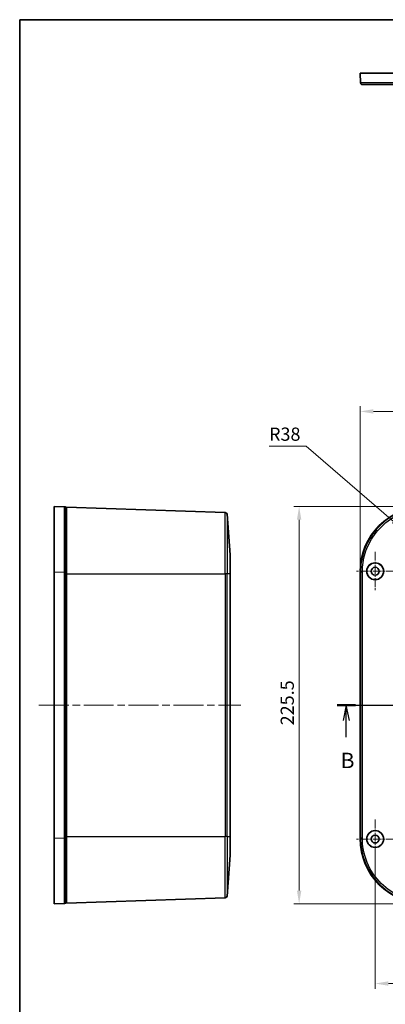
# Model space of a CAD drawing. Units: millimetres. Extents: x 43 to 6144, y 24 to 1008.
# Drawn here: x 1227 to 1434, y 448 to 1008 of the extents above; entities that cross this region are included whole.
import ezdxf

# ---------------------------------------------------------------- set-up
doc = ezdxf.new("R2010")
doc.units = ezdxf.units.MM
doc.header["$LTSCALE"] = 3
doc.linetypes.add('CHAIN', pattern=[0.3543, 0.2362, -0.0295, 0.0591, -0.0295])
doc.layers.get('Defpoints').update_dxf_attribs({"lineweight": 25})
for name, color, linetype, lineweight in [('Border (ISO)', 7, 'Continuous', 35), ('Center Mark (ISO)', 131, 'Continuous', 18), ('Centerline (ISO)', 131, 'Continuous', 18), ('Dimension (ISO)', 7, 'Continuous', 18), ('Section Line (ISO)', 7, 'CHAIN', 25), ('Visible (ISO)', 7, 'Continuous', 35), ('Visible Narrow (ISO)', 7, 'Continuous', 25)]:
    doc.layers.add(name, color=color, linetype=linetype, lineweight=lineweight)
doc.styles.add('Note Text (TK)', font='txt')
doc.dimstyles.new('Default - Method 1b (TK)', dxfattribs={"dimscale": 3, "dimtxt": 2.5, "dimasz": 2.5, "dimexe": 1, "dimexo": 1.5, "dimgap": 1, "dimtad": 1, "dimtoh": 1, "dimrnd": 1e-08, "dimdsep": 46, "dimtxsty": 'Note Text (TK)', "dimcen": 0.09, "dimdle": 5, "dimclrd": 100, "dimclre": 100, "dimclrt": 7, "dimadec": 1, "dimazin": 1, "dimtfac": 1, "dimtmove": 0, "dimatfit": 3, "dimfxl": 1, "dimtolj": 1, "dimlwd": -1, "dimlwe": -1, "dimarcsym": 0})

# ---------------------------------------------------------------- blocks, each defined once
blk = doc.blocks.new('図面枠 tk図枠')
at = {"layer": 'Border (ISO)'}
for q in [(405.5, 289), (14.5, 8)]:
    blk.add_line((14.5, 289), q, dxfattribs=at)
blk = doc.blocks.new('2dTransSection1')
at = {"layer": 'Section Line (ISO)', "linetype": 'CHAIN', "ltscale": 14.073254}
blk.add_line((66.04, 177.81), (79, 177.81), dxfattribs=at)
at = {"layer": 'Section Line (ISO)', "linetype": 'Continuous', "lineweight": 50}
for p, q in [((66.04, 177.81), (69.03, 177.81)), ((76.01, 177.81), (79, 177.81)), ((79, 177.81), (79, 175.38)), ((160.89, 175.38), (160.89, 177.81)), ((160.89, 177.81), (164.09, 177.81)), ((171.28, 177.81), (174.47, 177.81)), ((79, 168.95), (79, 166.53)), ((160.89, 166.53), (160.89, 168.95)), ((79, 166.53), (82.99, 166.53)), ((156.9, 166.53), (160.89, 166.53))]:
    blk.add_line(p, q, dxfattribs=at)
at = {"layer": 'Section Line (ISO)', "linetype": 'Continuous'}
for p, q in [((67.53, 177.81), (67.03, 175.31)), ((67.53, 175.31), (67.53, 177.81)), ((68.03, 175.31), (67.53, 177.81)), ((172.88, 177.81), (172.38, 175.31)), ((172.88, 175.31), (172.88, 177.81)), ((173.38, 175.31), (172.88, 177.81)), ((67.53, 172.59), (67.53, 175.31)), ((172.88, 172.56), (172.88, 175.31))]:
    blk.add_line(p, q, dxfattribs=at)
at = {"layer": 'Section Line (ISO)', "linetype": 'CHAIN', "ltscale": 12.497308}
for p, q in [((79, 177.81), (79, 166.53)), ((160.89, 166.53), (160.89, 177.81))]:
    blk.add_line(p, q, dxfattribs=at)
at = {"layer": 'Section Line (ISO)', "linetype": 'CHAIN', "ltscale": 14.656077}
blk.add_line((160.89, 177.81), (174.47, 177.81), dxfattribs=at)
at = {"layer": 'Section Line (ISO)', "linetype": 'CHAIN', "ltscale": 16.913469}
blk.add_line((79, 166.53), (160.89, 166.53), dxfattribs=at)
at = {"layer": 'Section Line (ISO)', "insert": (66.62, 166.81), "char_height": 2.5, "attachment_point": 7, "line_spacing_factor": 1.875, "style": 'Note Text (TK)'}
blk.add_mtext('B', dxfattribs=at)
at = {"layer": 'Section Line (ISO)', "insert": (171.96, 166.81), "char_height": 2.5, "attachment_point": 7, "style": 'Note Text (TK)'}
blk.add_mtext('B', dxfattribs=at)
blk = doc.blocks.new('*D38')
at = {"layer": 'Defpoints', "color": 0}
for p in [(1770.52, 785.11), (1420.02, 694.11), (1770.52, 694.11)]:
    blk.add_point(p, dxfattribs=at)
at = {"layer": 'Dimension (ISO)', "color": 100}
for p, q in [((1420.02, 698.61), (1420.02, 788.11)), ((1427.52, 785.11), (1763.02, 785.11)), ((1770.52, 698.61), (1770.52, 788.11))]:
    blk.add_line(p, q, dxfattribs=at)
for points in [[(1427.52, 786.36), (1427.52, 783.86), (1420.02, 785.11)], [(1763.02, 786.36), (1763.02, 783.86), (1770.52, 785.11)]]:
    blk.add_solid(points, dxfattribs=at)
at = {"layer": 'Dimension (ISO)', "color": 7, "insert": (1583.81, 791.86), "char_height": 7.5, "attachment_point": 4, "style": 'Note Text (TK)'}
blk.add_mtext('\\A1;350.5', dxfattribs=at)
blk = doc.blocks.new('*D39')
at = {"layer": 'Defpoints', "color": 0}
for p in [(1457, 731.08), (1385.32, 505.58), (1457, 505.58)]:
    blk.add_point(p, dxfattribs=at)
at = {"layer": 'Dimension (ISO)', "color": 100}
for p, q in [((1452.5, 731.08), (1382.32, 731.08)), ((1385.32, 723.58), (1385.32, 513.08)), ((1452.5, 505.58), (1382.32, 505.58))]:
    blk.add_line(p, q, dxfattribs=at)
for points in [[(1384.07, 723.58), (1386.57, 723.58), (1385.32, 731.08)], [(1384.07, 513.08), (1386.57, 513.08), (1385.32, 505.58)]]:
    blk.add_solid(points, dxfattribs=at)
at = {"layer": 'Dimension (ISO)', "color": 7, "insert": (1378.57, 606.87), "char_height": 7.5, "attachment_point": 4, "rotation": 90, "style": 'Note Text (TK)'}
blk.add_mtext('\\A1;225.5', dxfattribs=at)
blk = doc.blocks.new('*D40')
at = {"layer": 'Defpoints', "color": 0}
for p in [(1428.52, 542.33), (1762.02, 542.33), (1762.02, 460.29)]:
    blk.add_point(p, dxfattribs=at)
at = {"layer": 'Dimension (ISO)', "color": 100}
for p, q in [((1428.52, 537.83), (1428.52, 457.29)), ((1762.02, 537.83), (1762.02, 457.29)), ((1436.02, 460.29), (1754.52, 460.29))]:
    blk.add_line(p, q, dxfattribs=at)
for points in [[(1436.02, 461.54), (1436.02, 459.04), (1428.52, 460.29)], [(1754.52, 461.54), (1754.52, 459.04), (1762.02, 460.29)]]:
    blk.add_solid(points, dxfattribs=at)
at = {"layer": 'Dimension (ISO)', "color": 7, "insert": (1583.81, 467.04), "char_height": 7.5, "attachment_point": 4, "style": 'Note Text (TK)'}
blk.add_mtext('\\A1;333.5', dxfattribs=at)
blk = doc.blocks.new('*D47')
at = {"layer": 'Defpoints', "color": 0}
for p in [(1444.54, 717.7), (1473.27, 692.83)]:
    blk.add_point(p, dxfattribs=at)
at = {"layer": 'Dimension (ISO)', "color": 100}
for p, q in [((1368.22, 765.44), (1389.4, 765.44)), ((1389.4, 765.44), (1438.87, 722.61))]:
    blk.add_line(p, q, dxfattribs=at)
blk.add_solid([(1439.69, 723.56), (1438.06, 721.67), (1444.54, 717.7)], dxfattribs=at)
at = {"layer": 'Dimension (ISO)', "color": 7, "insert": (1368.22, 772.19), "char_height": 7.5, "attachment_point": 4, "style": 'Note Text (TK)'}
blk.add_mtext('\\A1;R38', dxfattribs=at)

msp = doc.modelspace()

# ---------------------------------------------------------------- linework, layer by layer
at = {"layer": 'Center Mark (ISO)', "linetype": 'CHAIN', "ltscale": 6.984632}
for p, q in [((1428.524, 705.3298), (1428.524, 683.3298)), ((1439.524, 694.3298), (1417.524, 694.3298)), ((1428.524, 553.3298), (1428.524, 531.3298)), ((1439.524, 542.3298), (1417.524, 542.3298))]:
    msp.add_line(p, q, dxfattribs=at)
at = {"layer": 'Centerline (ISO)', "linetype": 'CHAIN', "ltscale": 23.990969}
for p, q in [((1237.4147, 618.3298), (1352.124, 618.3298)), ((1412.4862, 618.3298), (1778.0617, 618.3298))]:
    msp.add_line(p, q, dxfattribs=at)
at = {"layer": 'Visible (ISO)'}
for p, q in [((1420.024, 977.1814), (1456.9966, 977.1814)), ((1420.024, 977.1814), (1420.237, 971.643)), ((1246.1647, 694.1071), (1246.1647, 731.0798)), ((1251.7031, 730.8667), (1246.1647, 731.0798)), ((1252.6647, 730.3298), (1253.1647, 730.3298)), ((1253.1647, 730.8298), (1343.374, 727.6796)), ((1253.1647, 730.8298), (1253.1647, 692.8298)), ((1346.1647, 703.5821), (1344.336, 726.7588)), ((1346.1647, 703.5821), (1346.1647, 692.8298)), ((1246.1647, 542.5524), (1246.1647, 694.1071)), ((1420.024, 542.5524), (1420.024, 694.1071)), ((1253.1647, 543.8298), (1253.1647, 692.8298)), ((1346.1647, 543.8298), (1346.1647, 692.8298)), ((1246.1647, 505.5798), (1246.1647, 542.5524)), ((1253.1647, 543.8298), (1253.1647, 505.8298)), ((1346.1647, 543.8298), (1346.1647, 533.0774)), ((1346.1647, 533.0774), (1344.336, 509.9007)), ((1253.1647, 505.8298), (1343.374, 508.9799)), ((1246.1647, 505.5798), (1251.7031, 505.7928)), ((1252.6647, 506.3298), (1253.1647, 506.3298))]:
    msp.add_line(p, q, dxfattribs=at)
for centre, radius in [((1428.524, 694.3298), 4.8024), ((1428.524, 694.3298), 4.75), ((1428.524, 694.3298), 2.25), ((1428.524, 542.3298), 4.8024), ((1428.524, 542.3298), 4.75), ((1428.524, 542.3298), 2.25)]:
    msp.add_circle(centre, radius, dxfattribs=at)
for centre, start, end in [((1343.3391, 726.6802), 4.511317, 88), ((1343.3391, 509.9793), 272, 355.488683)]:
    msp.add_arc(centre, 1, start, end, dxfattribs=at)
for centre, major_axis in [((1457.0513, 694.0524), (-26.2016, 26.2016)), ((1457.0513, 542.6071), (-26.2016, -26.2016))]:
    msp.add_ellipse(centre, major_axis=major_axis, ratio=0.99852398, start_param=5.4985257, end_param=7.06784492, dxfattribs=at)
msp.add_rational_spline([(1421.2362, 970.6814), (1420.6682, 970.6814), (1420.2588, 971.0753), (1420.237, 971.643)], [1, 0.813711222107, 0.813711222107, 1], degree=3, dxfattribs=at)
for points, knots in [([(1421.2362, 970.6814), (1421.2362, 970.6814), (1421.7795, 970.6814), (1423.9999, 970.6814), (1425.7712, 970.6814), (1430.5718, 970.6814), (1433.7026, 970.6814), (1441.4114, 970.6814), (1446.1423, 970.6814), (1453.0873, 970.6814), (1455.148, 970.6814), (1457.2096, 970.6814)], [22.15240801, 22.15240801, 22.15240801, 22.15240801, 23.23141693, 23.23141693, 24.40474413, 24.40474413, 25.6866205, 25.6866205, 27.18137387, 27.18137387, 27.79968319, 27.79968319, 27.79968319, 27.79968319]), ([(1252.6647, 730.8298), (1252.6431, 730.8306), (1252.6107, 730.8318), (1252.4673, 730.8373), (1252.3906, 730.8403), (1252.2458, 730.8459), (1252.1797, 730.8484), (1252.0658, 730.8528), (1252.0173, 730.8547), (1251.937, 730.8577), (1251.9039, 730.859), (1251.8505, 730.8611), (1251.8289, 730.8619), (1251.7964, 730.8631), (1251.7842, 730.8636), (1251.761, 730.8645), (1251.7502, 730.8649), (1251.7348, 730.8655), (1251.7293, 730.8657), (1251.721, 730.866), (1251.7178, 730.8662), (1251.7131, 730.8664), (1251.7114, 730.8664), (1251.7085, 730.8665), (1251.7073, 730.8666), (1251.7056, 730.8666), (1251.705, 730.8667), (1251.7041, 730.8667), (1251.7038, 730.8667), (1251.7034, 730.8667), (1251.7033, 730.8667), (1251.7031, 730.8667), (1251.7031, 730.8667), (1251.7031, 730.8667), (1251.7031, 730.8667), (1251.7031, 730.8667), (1251.7031, 730.8667)], [-29.19196996, -29.19196996, -29.19196996, -29.19196996, -28.86334593, -28.86334593, -28.61956934, -28.61956934, -28.43204889, -28.43204889, -28.28780238, -28.28780238, -28.17684353, -28.17684353, -28.09149057, -28.09149057, -28.03369712, -28.03369712, -27.96991203, -27.96991203, -27.92805306, -27.92805306, -27.89585385, -27.89585385, -27.87326669, -27.87326669, -27.85152904, -27.85152904, -27.83480776, -27.83480776, -27.82194524, -27.82194524, -27.812051, -27.812051, -27.80444004, -27.80444004, -27.80444004, -27.79968319, -27.79968319, -27.79968319, -27.79968319]), ([(1252.6647, 729.8675), (1252.6647, 729.8675), (1252.6647, 729.8675), (1252.6647, 729.8675), (1252.6647, 729.8675), (1252.6647, 729.8675), (1252.6647, 729.8676), (1252.6647, 729.8678), (1252.6647, 729.8682), (1252.6647, 729.8685), (1252.6647, 729.8693), (1252.6647, 729.87), (1252.6647, 729.8717), (1252.6647, 729.8729), (1252.6647, 729.8758), (1252.6647, 729.8775), (1252.6647, 729.8822), (1252.6647, 729.8854), (1252.6647, 729.8937), (1252.6647, 729.8992), (1252.6647, 729.9146), (1252.6647, 729.9254), (1252.6647, 729.9487), (1252.6647, 729.9608), (1252.6647, 729.9934), (1252.6647, 730.015), (1252.6647, 730.0684), (1252.6647, 730.1015), (1252.6647, 730.1819), (1252.6647, 730.2304), (1252.6647, 730.3444), (1252.6647, 730.4105), (1252.6647, 730.5555), (1252.6647, 730.6323), (1252.6647, 730.7758), (1252.6647, 730.8082), (1252.6647, 730.8298)], [27.79968319, 27.79968319, 27.79968319, 27.79968319, 27.80444004, 27.80444004, 27.80444004, 27.812051, 27.812051, 27.82194524, 27.82194524, 27.83480776, 27.83480776, 27.85152904, 27.85152904, 27.87326669, 27.87326669, 27.89585385, 27.89585385, 27.92805306, 27.92805306, 27.96991203, 27.96991203, 28.03369712, 28.03369712, 28.09149057, 28.09149057, 28.17684353, 28.17684353, 28.28780238, 28.28780238, 28.43204889, 28.43204889, 28.61956934, 28.61956934, 28.86334593, 28.86334593, 29.19196996, 29.19196996, 29.19196996, 29.19196996]), ([(1252.6647, 693.8941), (1252.6647, 697.4967), (1252.6647, 701.0919), (1252.6647, 708.2715), (1252.6647, 711.8186), (1252.6647, 718.4528), (1252.6647, 721.4644), (1252.6647, 726.5987), (1252.6647, 728.4856), (1252.6647, 729.6902), (1252.6647, 729.7966), (1252.6647, 729.8675)], [22.15240801, 22.15240801, 22.15240801, 22.15240801, 23.23141693, 23.23141693, 24.40474413, 24.40474413, 25.6866205, 25.6866205, 27.18137387, 27.18137387, 27.79968319, 27.79968319, 27.79968319, 27.79968319]), ([(1252.6647, 542.7654), (1252.6647, 555.3865), (1252.6647, 567.9692), (1252.6647, 593.1507), (1252.6647, 605.7413), (1252.6647, 630.9182), (1252.6647, 643.5088), (1252.6647, 668.6904), (1252.6647, 681.273), (1252.6647, 693.8941)], [7.03955576, 7.03955576, 7.03955576, 7.03955576, 10.81961501, 10.81961501, 14.59598188, 14.59598188, 18.37234876, 18.37234876, 22.152408, 22.152408, 22.152408, 22.152408]), ([(1252.6647, 506.792), (1252.6647, 507.0098), (1252.6647, 507.3364), (1252.6647, 509.739), (1252.6647, 511.8981), (1252.6647, 517.7139), (1252.6647, 521.4427), (1252.6647, 529.9564), (1252.6647, 534.7652), (1252.6647, 540.6935), (1252.6647, 541.7292), (1252.6647, 542.7654)], [1.39228057, 1.39228057, 1.39228057, 1.39228057, 2.47275958, 2.47275958, 3.82756544, 3.82756544, 5.2550089, 5.2550089, 6.72919295, 6.72919295, 7.03955576, 7.03955576, 7.03955576, 7.03955576]), ([(1251.7031, 505.7928), (1251.7031, 505.7928), (1251.7031, 505.7928), (1251.7031, 505.7928), (1251.7031, 505.7928), (1251.7626, 505.7951), (1251.9422, 505.802), (1252.063, 505.8066), (1252.1839, 505.8113), (1252.3041, 505.8159), (1252.4243, 505.8205), (1252.6046, 505.8274), (1252.6406, 505.8288), (1252.6647, 505.8298)], [-1.39228056, -1.39228056, -1.39228056, -1.39228056, -1.38858335, -1.38858335, -1.38858335, -1.04328612, -1.04328612, -0.69429167, -0.69429167, -0.69429167, -0.34714584, -0.34714584, 0, 0, 0, 0]), ([(1252.6647, 505.8298), (1252.6647, 505.8538), (1252.6647, 505.8899), (1252.6647, 506.0703), (1252.6647, 506.1906), (1252.6647, 506.3109), (1252.6647, 506.4318), (1252.6647, 506.5527), (1252.6647, 506.7325), (1252.6647, 506.7682), (1252.6647, 506.7825), (1252.6647, 506.7882), (1252.6647, 506.7905), (1252.6647, 506.792)], [0, 0, 0, 0, 0.34714584, 0.34714584, 0.69429167, 0.69429167, 0.69429167, 1.04328612, 1.04328612, 1.38858335, 1.38858335, 1.38858335, 1.39228056, 1.39228056, 1.39228056, 1.39228056])]:
    msp.add_open_spline(points, degree=3, knots=knots, dxfattribs=at)
at = {"layer": 'Visible Narrow (ISO)'}
for p, q in [((1343.374, 692.8298), (1343.374, 727.6796)), ((1344.336, 726.7588), (1344.336, 692.8298)), ((1246.1647, 694.1071), (1251.7031, 693.8941)), ((1420.024, 694.1071), (1420.237, 693.8941)), ((1252.6647, 692.8298), (1253.1647, 692.8298)), ((1253.1647, 692.8298), (1343.374, 692.8298)), ((1344.336, 692.8298), (1343.374, 692.8298)), ((1343.374, 692.8298), (1343.374, 543.8298)), ((1346.1647, 692.8298), (1344.336, 692.8298)), ((1344.336, 543.8298), (1344.336, 692.8298)), ((1251.7031, 542.7654), (1246.1647, 542.5524)), ((1252.6647, 543.8298), (1253.1647, 543.8298)), ((1253.1647, 543.8298), (1343.374, 543.8298)), ((1343.374, 508.9799), (1343.374, 543.8298)), ((1344.336, 543.8298), (1343.374, 543.8298)), ((1344.336, 543.8298), (1346.1647, 543.8298)), ((1344.336, 543.8298), (1344.336, 509.9007)), ((1420.237, 542.7654), (1420.024, 542.5524))]:
    msp.add_line(p, q, dxfattribs=at)
for points, knots in [([(1457.2096, 971.643), (1455.0908, 971.6408), (1452.973, 971.6388), (1445.8353, 971.6327), (1440.9731, 971.6297), (1433.0502, 971.6269), (1429.8325, 971.6268), (1424.8985, 971.6287), (1423.0778, 971.6306), (1420.7956, 971.6359), (1420.2371, 971.6392), (1420.237, 971.643)], [-27.79968319, -27.79968319, -27.79968319, -27.79968319, -27.18137387, -27.18137387, -25.6866205, -25.6866205, -24.40474413, -24.40474413, -23.23141693, -23.23141693, -22.15240801, -22.15240801, -22.15240801, -22.15240801]), ([(1251.7031, 730.8667), (1251.7053, 730.8667), (1251.7073, 730.6844), (1251.7134, 729.4461), (1251.7164, 727.5066), (1251.7192, 722.2296), (1251.7193, 719.1344), (1251.7174, 712.316), (1251.7155, 708.6704), (1251.7102, 701.2916), (1251.7069, 697.5967), (1251.7031, 693.8941)], [-27.79968319, -27.79968319, -27.79968319, -27.79968319, -27.18137387, -27.18137387, -25.6866205, -25.6866205, -24.40474413, -24.40474413, -23.23141693, -23.23141693, -22.15240801, -22.15240801, -22.15240801, -22.15240801]), ([(1457.2096, 730.8667), (1455.0908, 730.8667), (1452.973, 730.6844), (1445.8353, 729.4461), (1440.9731, 727.5066), (1433.0502, 722.2296), (1429.8325, 719.1344), (1424.8985, 712.316), (1423.0778, 708.6704), (1420.7956, 701.2916), (1420.2371, 697.5967), (1420.237, 693.8941)], [-27.79968319, -27.79968319, -27.79968319, -27.79968319, -27.18137387, -27.18137387, -25.6866205, -25.6866205, -24.40474413, -24.40474413, -23.23141693, -23.23141693, -22.15240801, -22.15240801, -22.15240801, -22.15240801]), ([(1421.2362, 693.8941), (1421.2362, 697.4967), (1421.7795, 701.0919), (1423.9999, 708.2715), (1425.7712, 711.8186), (1430.5718, 718.4528), (1433.7026, 721.4644), (1441.4114, 726.5987), (1446.1423, 728.4856), (1453.0873, 729.6902), (1455.148, 729.8675), (1457.2096, 729.8675)], [22.15240801, 22.15240801, 22.15240801, 22.15240801, 23.23141693, 23.23141693, 24.40474413, 24.40474413, 25.6866205, 25.6866205, 27.18137387, 27.18137387, 27.79968319, 27.79968319, 27.79968319, 27.79968319]), ([(1251.7031, 693.8941), (1251.7031, 681.273), (1251.7031, 668.6904), (1251.7031, 643.5088), (1251.7031, 630.9182), (1251.7031, 605.7413), (1251.7031, 593.1507), (1251.7031, 567.9692), (1251.7031, 555.3865), (1251.7031, 542.7654)], [-22.152408, -22.152408, -22.152408, -22.152408, -18.37234876, -18.37234876, -14.59598188, -14.59598188, -10.81961501, -10.81961501, -7.03955576, -7.03955576, -7.03955576, -7.03955576]), ([(1420.237, 693.8941), (1420.237, 681.273), (1420.237, 668.6904), (1420.237, 643.5088), (1420.237, 630.9182), (1420.237, 605.7413), (1420.237, 593.1507), (1420.237, 567.9692), (1420.237, 555.3865), (1420.237, 542.7654)], [-22.152408, -22.152408, -22.152408, -22.152408, -18.37234876, -18.37234876, -14.59598188, -14.59598188, -10.81961501, -10.81961501, -7.03955576, -7.03955576, -7.03955576, -7.03955576]), ([(1421.2362, 542.7654), (1421.2362, 555.3865), (1421.2362, 567.9692), (1421.2362, 593.1507), (1421.2362, 605.7413), (1421.2362, 630.9182), (1421.2362, 643.5088), (1421.2362, 668.6904), (1421.2362, 681.273), (1421.2362, 693.8941)], [7.03955576, 7.03955576, 7.03955576, 7.03955576, 10.81961501, 10.81961501, 14.59598188, 14.59598188, 18.37234876, 18.37234876, 22.152408, 22.152408, 22.152408, 22.152408]), ([(1251.7031, 542.7654), (1251.7042, 541.7004), (1251.7053, 540.636), (1251.711, 534.5433), (1251.7146, 529.601), (1251.7188, 520.851), (1251.7194, 517.0187), (1251.7179, 511.0413), (1251.7159, 508.822), (1251.7102, 506.3526), (1251.7069, 505.7929), (1251.7031, 505.7928)], [-7.03955576, -7.03955576, -7.03955576, -7.03955576, -6.72919295, -6.72919295, -5.2550089, -5.2550089, -3.82756544, -3.82756544, -2.47275958, -2.47275958, -1.39228057, -1.39228057, -1.39228057, -1.39228057]), ([(1420.237, 542.7654), (1420.237, 541.7004), (1420.2831, 540.636), (1420.8101, 534.5433), (1422.2903, 529.601), (1427.0275, 520.851), (1430.2221, 517.0187), (1437.6553, 511.0413), (1441.8292, 508.822), (1449.8043, 506.3526), (1453.5071, 505.7929), (1457.2096, 505.7928)], [-7.03955576, -7.03955576, -7.03955576, -7.03955576, -6.72919295, -6.72919295, -5.2550089, -5.2550089, -3.82756544, -3.82756544, -2.47275958, -2.47275958, -1.39228057, -1.39228057, -1.39228057, -1.39228057]), ([(1457.2096, 506.792), (1453.607, 506.792), (1450.0042, 507.3364), (1442.2444, 509.739), (1438.1832, 511.8981), (1430.9508, 517.7139), (1427.8426, 521.4427), (1423.2336, 529.9564), (1421.7936, 534.7652), (1421.281, 540.6935), (1421.2362, 541.7292), (1421.2362, 542.7654)], [1.39228057, 1.39228057, 1.39228057, 1.39228057, 2.47275958, 2.47275958, 3.82756544, 3.82756544, 5.2550089, 5.2550089, 6.72919295, 6.72919295, 7.03955576, 7.03955576, 7.03955576, 7.03955576])]:
    msp.add_open_spline(points, degree=3, knots=knots, dxfattribs=at)
for points in [[(1252.6647, 729.8675), (1252.6647, 730.4356), (1252.2708, 730.8449), (1251.7031, 730.8667)], [(1252.6647, 693.8941), (1252.6647, 693.8941), (1252.2708, 693.8941), (1251.7031, 693.8941)], [(1421.2362, 693.8941), (1420.6682, 693.8941), (1420.2588, 693.8941), (1420.237, 693.8941)], [(1252.6647, 542.7654), (1252.6647, 542.7654), (1252.2708, 542.7654), (1251.7031, 542.7654)], [(1421.2362, 542.7654), (1420.6682, 542.7654), (1420.2588, 542.7654), (1420.237, 542.7654)], [(1252.6647, 506.792), (1252.6647, 506.2239), (1252.2708, 505.8146), (1251.7031, 505.7928)]]:
    msp.add_rational_spline(points, [1, 0.813711222107, 0.813711222107, 1], degree=3, dxfattribs=at)

# ---------------------------------------------------------------- block references
at = {"xscale": 3.5, "yscale": 3.5, "zscale": 3.5}
msp.add_blockref('図面枠 tk図枠', (1175.75, -4), dxfattribs=at)
at = {"layer": 'Section Line (ISO)', "xscale": 3.5, "yscale": 3.5, "zscale": 3.5}
msp.add_blockref('2dTransSection1', (1175.75, -4), dxfattribs=at)

# ---------------------------------------------------------------- dimensions: what is measured, and where the dimension line sits
at = {"layer": 'Dimension (ISO)', "color": 100}
dim = msp.add_linear_dim(base=(1770.524, 785.1071), p1=(1420.024, 694.1071), p2=(1770.524, 694.1071), dimstyle='Default - Method 1b (TK)', override={"dimtoh": 0, "dimdec": 2, "dimtp": 0, "dimtm": 0, "dimtdec": 2, "dimtofl": 0, "dimatfit": 1}, dxfattribs=at)
dim.commit()
dim.dimension.update_dxf_attribs({"geometry": '*D38', "text_midpoint": (1595.274, 785.1071), "dimtype": 160})
dim = msp.add_radius_dim(center=(1473.274, 692.8298), mpoint=(1444.5446, 717.7019), dimstyle='Default - Method 1b (TK)', override={"dimtih": 1, "dimdec": 2, "dimcen": 0, "dimtp": 0, "dimtm": 0, "dimtdec": 2, "dimtofl": 0}, dxfattribs=at)
dim.commit()
dim.dimension.update_dxf_attribs({"geometry": '*D47', "text_midpoint": (1376.3776, 765.4441), "dimtype": 164})
for base, p1, p2, angle, picture, middle in [((1385.316, 505.5798), (1456.9966, 731.0798), (1456.9966, 505.5798), 270, '*D39', (1385.316, 618.3298)), ((1762.024, 460.2947), (1428.524, 542.3298), (1762.024, 542.3298), 180, '*D40', (1595.274, 460.2947))]:
    dim = msp.add_linear_dim(base=base, p1=p1, p2=p2, angle=angle, dimstyle='Default - Method 1b (TK)', override={"dimtoh": 0, "dimdec": 2, "dimtp": 0, "dimtm": 0, "dimtdec": 2, "dimtofl": 0, "dimatfit": 1}, dxfattribs=at)
    dim.commit()
    dim.dimension.update_dxf_attribs({"geometry": picture, "text_midpoint": middle, "dimtype": 160})

doc.saveas('drawing.dxf')
